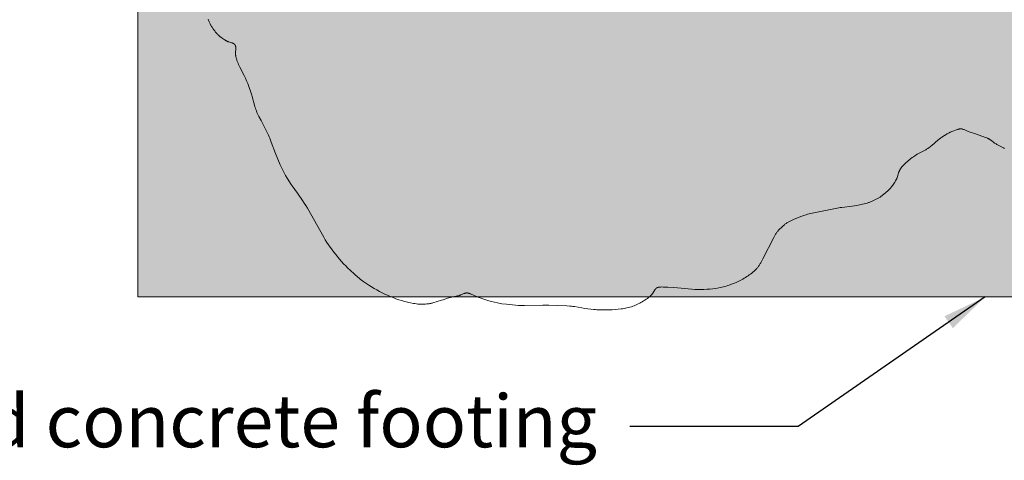
# Model space of a CAD drawing. Units: inches. Extents: x -183 to 232, y -190 to 255.
# Drawn here: x -92 to -4, y -131 to -92 of the extents above; entities that cross this region are included whole.
import ezdxf

# ---------------------------------------------------------------- set-up
doc = ezdxf.new("R2010")
doc.units = ezdxf.units.IN
doc.header["$LTSCALE"] = 500
doc.header["$MEASUREMENT"] = 0
for name, color, linetype, lineweight, true_color in [('0_Pen_No__61_Pen_No__61_Pen_No__1', 7, 'Continuous', 15, 0x000000), ('0_Pen_No__61_Pen_No__61_Pen_No__101', 7, 'Continuous', 18, 0x848484), ('Annotation - Label_Pen_No__160', 7, 'Continuous', 13, 0x000000), ('DEFAULT_Pen_No__1', 7, 'Continuous', 15, 0x000000)]:
    doc.layers.add(name, color=color, linetype=linetype, lineweight=lineweight, true_color=true_color)
doc.layers.add('Default', color=7, linetype='Continuous', true_color=0x000000)
doc.layers.add('Dimensioning - General', color=7, linetype='Continuous', true_color=0x000000)
doc.styles.add('Arial', font='arial.ttf')
doc.dimstyles.new('GFRC ASTM', dxfattribs={"dimtxt": 3.93701, "dimasz": 3.93701, "dimexe": 1.968505, "dimexo": 3.93701, "dimgap": 3.93701, "dimtad": 0, "dimtih": 1, "dimtoh": 1, "dimdec": 3, "dimzin": 1, "dimdsep": 46, "dimlunit": 4, "dimtxsty": 'Arial', "dimcen": 5.905515, "dimazin": 0, "dimtfac": 1, "dimtdec": 4, "dimtix": 1, "dimtmove": 1, "dimatfit": 3, "dimfxl": 0, "dimtolj": 1, "dimtzin": 1, "dimarcsym": 0})

# ---------------------------------------------------------------- blocks, each defined once
blk = doc.blocks.new('*D4')
at = {"layer": 'Defpoints', "color": 0}
for p in [(-171.437, 56.636), (-37.279, 56.636), (-75.472, -189.97)]:
    blk.add_point(p, dxfattribs=at)
at = {"layer": 'Dimensioning - General', "color": 0, "linetype": 'Continuous', "lineweight": -2}
for p, q in [((-41.216, 56.636), (-173.405, 56.636)), ((-171.437, 52.699), (-171.437, -58.056)), ((-171.437, -186.033), (-171.437, -75.278)), ((-79.409, -189.97), (-173.405, -189.97))]:
    blk.add_line(p, q, dxfattribs=at)
at = {"layer": 'Dimensioning - General', "color": 0}
for points in [[(-170.781, 52.699), (-172.093, 52.699), (-171.437, 56.636)], [(-172.093, -186.033), (-170.781, -186.033), (-171.437, -189.97)]]:
    blk.add_solid(points, dxfattribs=at)
at = {"layer": 'Dimensioning - General', "color": 0, "lineweight": 13, "insert": (-171.437, -66.667), "char_height": 3.93701, "attachment_point": 5, "style": 'Arial'}
blk.add_mtext('\\A1;20\'-6{\\H1.000000x;\\S5/8;}"', dxfattribs=at)

msp = doc.modelspace()

# ---------------------------------------------------------------- hatches: boundary and pattern name
at = {"layer": '0_Pen_No__61_Pen_No__61_Pen_No__101', "linetype": 'Continuous', "lineweight": 18, "true_color": 0x848484}
h = msp.add_hatch(dxfattribs=at)
h.set_pattern_fill('CONCRETE_1', color=252, style=0, pattern_type=2)
h.set_pattern_definition([(50, (0, 0), (-7.1726, 0.62752), [0.75, -8.25]), (355, (0, 0), (-1.3875, 7.52192), [0.6, -6.6]), (100.4514, (0.598, -0.052), (5.7851, 6.8944), [0.6374, -7.01142]), (46.184, (0, 2), (-10.6724, 1.6552), [1.125, -12.375]), (96.636, (0.889, 1.862), (9.3466, 9.7412), [0.9561, -10.5171]), (351.184, (0, 2), (9.3466, 9.7412), [0.9, -9.9]), (21, (1, 1.5), (-5.96907, 4.0262), [0.75, -8.25]), (326, (1, 1.5), (2.43315, 7.2515), [0.6, -6.6]), (71.4514, (1.4974, 1.1645), (8.40223, 3.2253), [0.6374, -7.01142]), (37.5, (0, 0), (0.1216, 3.32894), [0.01985, -6.50015, 0.01985, -6.68015, 0.01985, -6.60515]), (7.5, (0, 0), (2.630695, 3.94412), [0.012715, -3.807285, 0.012715, -6.357285, 0.012715, -2.512285]), (327.5, (-2.23, 0), (-5.338224, 0.22555), [0.02065, -2.47935, 0.02065, -7.77935, 0.02065, -10.32935]), (317.5, (-3.23, 0), (5.83186, 1.00105), [0.01578, -3.23422, 0.01578, -5.16422, 0.01578, -7.33422])])
h.paths.add_polyline_path([(-81.2335, -116.8334), (74.7665, -116.8334), (74.7665, -20.8334), (-81.2335, -20.8334)], flags=0)

# ---------------------------------------------------------------- linework, layer by layer
at = {"layer": '0_Pen_No__61_Pen_No__61_Pen_No__1', "color": 7, "linetype": 'Continuous', "lineweight": 15, "true_color": 0xffffff}
msp.add_lwpolyline([(-81.2335, -116.8334), (74.7665, -116.8334), (74.7665, -20.8334), (-81.2335, -20.8334)], close=True, dxfattribs=at)
msp.add_lwpolyline([(-74.9928, -92.1394), (-74.8885, -92.3878), (-74.8323, -92.5098), (-74.8026, -92.5699), (-74.7715, -92.6294), (-74.739, -92.688), (-74.705, -92.7458), (-74.6699, -92.8029), (-74.6336, -92.8594), (-74.5581, -92.9707), (-74.4798, -93.0801), (-74.3992, -93.1879), (-74.3579, -93.2409), (-74.3158, -93.2931), (-74.2727, -93.3443), (-74.2284, -93.3944), (-74.1829, -93.4432), (-74.136, -93.4906), (-74.0877, -93.5364), (-74.038, -93.5808), (-73.9873, -93.624), (-73.9356, -93.6663), (-73.7238, -93.8302), (-73.5627, -93.9505), (-73.5075, -93.9885), (-73.4794, -94.0069), (-73.4509, -94.0248), (-73.422, -94.042), (-73.3926, -94.0586), (-73.3627, -94.0746), (-73.3322, -94.0897), (-73.3011, -94.104), (-73.2694, -94.1175), (-73.2369, -94.13), (-73.2039, -94.1417), (-73.1705, -94.1527), (-73.1367, -94.1631), (-72.904, -94.2292), (-72.8729, -94.2391), (-72.8428, -94.2495), (-72.8137, -94.2605), (-72.7996, -94.2663), (-72.7859, -94.2722), (-72.7725, -94.2784), (-72.7594, -94.2848), (-72.7467, -94.2914), (-72.7344, -94.2983), (-72.7225, -94.3053), (-72.7109, -94.3127), (-72.6997, -94.3202), (-72.6889, -94.3281), (-72.6784, -94.3361), (-72.6683, -94.3444), (-72.6585, -94.3529), (-72.6491, -94.3617), (-72.6401, -94.3707), (-72.6314, -94.3799), (-72.6231, -94.3894), (-72.6151, -94.3992), (-72.6075, -94.4091), (-72.6003, -94.4193), (-72.5933, -94.4298), (-72.5867, -94.4405), (-72.5805, -94.4514), (-72.5746, -94.4626), (-72.5691, -94.474), (-72.5639, -94.4857), (-72.559, -94.4976), (-72.5544, -94.5097), (-72.5502, -94.5221), (-72.5463, -94.5347), (-72.5428, -94.5476), (-72.5396, -94.5607), (-72.5367, -94.5741), (-72.5341, -94.5877), (-72.5318, -94.6016), (-72.5299, -94.6157), (-72.5283, -94.63), (-72.527, -94.6446), (-72.5259, -94.6594), (-72.5252, -94.6744), (-72.5244, -94.7051), (-72.5245, -94.7365), (-72.5254, -94.7686), (-72.5268, -94.8013), (-72.5455, -95.0758), (-72.5467, -95.1106), (-72.5473, -95.1453), (-72.5471, -95.1798), (-72.546, -95.2141), (-72.5443, -95.2482), (-72.5418, -95.282), (-72.5386, -95.3158), (-72.5347, -95.3493), (-72.5302, -95.3826), (-72.525, -95.4158), (-72.5192, -95.4489), (-72.5129, -95.4818), (-72.4986, -95.5472), (-72.4823, -95.6121), (-72.4643, -95.6765), (-72.4446, -95.7406), (-72.4235, -95.8042), (-72.4011, -95.8675), (-72.3774, -95.9305), (-72.3269, -96.0552), (-72.2728, -96.1784), (-72.2161, -96.3002), (-72.1572, -96.4209), (-71.7857, -97.136), (-71.6692, -97.3784), (-71.5604, -97.6242), (-71.4589, -97.8728), (-71.3628, -98.1235), (-71.1825, -98.6293), (-71.1002, -98.8847), (-71.062, -99.0131), (-70.8627, -99.7906), (-70.8246, -99.9192), (-70.7836, -100.0469), (-70.7397, -100.1737), (-70.6929, -100.2993), (-70.6428, -100.4237), (-70.5892, -100.5465), (-70.5317, -100.6676), (-70.4705, -100.7871), (-70.2785, -101.1419), (-69.6775, -102.3426), (-69.6194, -102.4637), (-69.5641, -102.586), (-69.5123, -102.7096), (-69.3679, -103.0847), (-68.9954, -104.0914), (-68.7901, -104.5878), (-68.5866, -105.0831), (-68.4752, -105.3275), (-68.3568, -105.5691), (-68.2339, -105.8084), (-68.17, -105.9267), (-68.1039, -106.0436), (-67.9646, -106.2733), (-67.6014, -106.8387), (-67.5254, -106.9496), (-67.0473, -107.5989), (-66.5917, -108.2642), (-66.4428, -108.4881), (-66.298, -108.7145), (-66.1598, -108.945), (-64.7094, -111.5218), (-64.5727, -111.7532), (-64.4312, -111.9817), (-64.2832, -112.2059), (-63.9734, -112.6454), (-63.8124, -112.8605), (-63.6459, -113.0715), (-63.3005, -113.4834), (-63.1224, -113.6846), (-62.9399, -113.882), (-62.7535, -114.0756), (-62.5634, -114.2656), (-62.3697, -114.452), (-61.9725, -114.8143), (-61.6683, -115.0788), (-61.5644, -115.164), (-61.4587, -115.2469), (-61.3514, -115.3279), (-61.1337, -115.4858), (-60.6915, -115.7914), (-60.4664, -115.9381), (-60.2372, -116.0782), (-60.0032, -116.2101), (-59.7653, -116.3351), (-59.2828, -116.5703), (-59.039, -116.6824), (-58.7927, -116.7896), (-58.5436, -116.8904), (-58.292, -116.9852), (-58.0385, -117.0746), (-57.7831, -117.1578), (-57.5255, -117.2336), (-57.3957, -117.2682), (-57.2653, -117.3002), (-57.1342, -117.3295), (-57.0025, -117.3564), (-56.7378, -117.4037), (-56.6051, -117.4246), (-56.472, -117.443), (-56.3387, -117.458), (-56.2051, -117.4689), (-56.1382, -117.4726), (-56.0712, -117.475), (-55.937, -117.4763), (-55.8026, -117.4733), (-55.6682, -117.4663), (-55.5339, -117.4554), (-55.467, -117.4483), (-55.4001, -117.4399), (-55.3336, -117.4301), (-55.2673, -117.4189), (-55.2014, -117.406), (-55.1358, -117.3914), (-55.0708, -117.3751), (-55.0061, -117.3572), (-54.2341, -117.1236), (-54.1059, -117.0837), (-53.7253, -116.9504), (-53.5976, -116.9083), (-53.5333, -116.8889), (-53.4686, -116.8707), (-53.3383, -116.8374), (-53.2072, -116.808), (-52.8124, -116.7319), (-52.7469, -116.7172), (-52.6817, -116.7005), (-52.6492, -116.6912), (-52.6167, -116.6813), (-52.5844, -116.6706), (-52.5521, -116.6591), (-52.5199, -116.6468), (-52.4878, -116.6337), (-52.2657, -116.5377), (-52.2343, -116.5255), (-52.203, -116.5142), (-52.1718, -116.5041), (-52.1562, -116.4994), (-52.1407, -116.4952), (-52.1251, -116.4912), (-52.1096, -116.4877), (-52.0941, -116.4846), (-52.0786, -116.4819), (-52.0631, -116.4797), (-52.0477, -116.4779), (-52.0323, -116.4767), (-52.0168, -116.4759), (-52.0014, -116.4756), (-51.9861, -116.4757), (-51.9707, -116.4763), (-51.9554, -116.4774), (-51.94, -116.4788), (-51.9247, -116.4806), (-51.9094, -116.4828), (-51.8941, -116.4854), (-51.8788, -116.4883), (-51.8635, -116.4915), (-51.8483, -116.4951), (-51.833, -116.499), (-51.8025, -116.5076), (-51.772, -116.5172), (-51.7416, -116.5278), (-51.7111, -116.5391), (-51.6807, -116.5512), (-51.0663, -116.819), (-50.9411, -116.8682), (-50.8152, -116.915), (-50.5616, -117.0038), (-50.3065, -117.0887), (-50.0496, -117.1678), (-49.7907, -117.239), (-49.5301, -117.3047), (-49.2684, -117.3667), (-49.1369, -117.3945), (-49.0047, -117.4189), (-48.8719, -117.4393), (-48.4713, -117.4859), (-47.6688, -117.5636), (-47.4004, -117.5789), (-47.1318, -117.5854), (-46.8631, -117.5851), (-45.2507, -117.5503), (-44.7132, -117.5606), (-43.1016, -117.6257), (-42.8333, -117.6427), (-42.6995, -117.6546), (-42.5661, -117.6698), (-42.4331, -117.6885), (-41.7706, -117.8029), (-41.505, -117.8441), (-40.7044, -117.9417), (-40.5707, -117.955), (-40.4369, -117.9654), (-40.3029, -117.9722), (-40.1688, -117.976), (-39.9003, -117.9784), (-39.3631, -117.9742), (-39.0944, -117.9634), (-38.8261, -117.9467), (-38.5587, -117.9246), (-38.2922, -117.8953), (-38.1594, -117.877), (-38.0269, -117.856), (-37.895, -117.832), (-37.7638, -117.8048), (-37.6333, -117.7741), (-37.5038, -117.7398), (-37.3755, -117.7014), (-37.2484, -117.6589), (-37.1228, -117.612), (-36.9986, -117.5609), (-36.876, -117.5061), (-36.755, -117.4479), (-36.6357, -117.3866), (-36.518, -117.3223), (-36.4019, -117.255), (-36.2875, -117.1848), (-36.1747, -117.1116), (-36.0638, -117.0355), (-35.9549, -116.9564), (-35.8484, -116.8745), (-35.7962, -116.8324), (-35.7448, -116.7893), (-35.6946, -116.7448), (-35.6701, -116.722), (-35.6459, -116.6987), (-35.6221, -116.675), (-35.5988, -116.6508), (-35.576, -116.626), (-35.5537, -116.6006), (-35.532, -116.5745), (-35.5109, -116.5478), (-35.4903, -116.5204), (-35.4705, -116.4923), (-35.4513, -116.4634), (-35.4326, -116.4339), (-35.3261, -116.2541), (-35.3081, -116.2253), (-35.2898, -116.1973), (-35.2709, -116.1703), (-35.2612, -116.1572), (-35.2514, -116.1444), (-35.2414, -116.132), (-35.2312, -116.1199), (-35.2207, -116.1082), (-35.2101, -116.0969), (-35.1992, -116.086), (-35.188, -116.0755), (-35.1823, -116.0705), (-35.1765, -116.0655), (-35.1707, -116.0607), (-35.1648, -116.056), (-35.1588, -116.0515), (-35.1528, -116.047), (-35.1466, -116.0427), (-35.1404, -116.0385), (-35.1342, -116.0344), (-35.1278, -116.0305), (-35.1214, -116.0266), (-35.1149, -116.0229), (-35.1018, -116.0158), (-35.0883, -116.0092), (-35.0747, -116.0029), (-35.0608, -115.9971), (-35.0466, -115.9917), (-35.0323, -115.9866), (-35.0177, -115.982), (-35.003, -115.9777), (-34.988, -115.9737), (-34.9729, -115.9701), (-34.9576, -115.9668), (-34.9421, -115.9638), (-34.9265, -115.961), (-34.9107, -115.9586), (-34.8788, -115.9545), (-34.8464, -115.9514), (-34.8137, -115.9491), (-34.7806, -115.9476), (-34.7473, -115.9467), (-34.6804, -115.9463), (-34.5462, -115.9493), (-34.1436, -115.9719), (-33.6069, -116.0027), (-32.0006, -116.1475), (-31.7322, -116.1619), (-31.4636, -116.1696), (-31.1948, -116.1708), (-30.926, -116.1652), (-30.6576, -116.1524), (-30.3897, -116.132), (-30.1224, -116.1035), (-29.8561, -116.067), (-29.591, -116.0226), (-29.4591, -115.9969), (-29.3278, -115.9686), (-29.1971, -115.9376), (-29.0671, -115.9036), (-28.938, -115.8666), (-28.8098, -115.8266), (-28.6825, -115.7835), (-28.556, -115.7378), (-28.3054, -115.6405), (-28.0574, -115.5372), (-27.9348, -115.4827), (-27.8132, -115.4258), (-27.6929, -115.3661), (-27.574, -115.3035), (-27.4566, -115.2381), (-27.3408, -115.17), (-27.2267, -115.0992), (-27.1142, -115.0259), (-27.0033, -114.9501), (-26.894, -114.8721), (-26.7863, -114.7919), (-26.6804, -114.7092), (-26.5765, -114.6239), (-26.4748, -114.5357), (-26.3757, -114.4442), (-26.3275, -114.3972), (-26.2802, -114.3492), (-26.2341, -114.3002), (-26.1892, -114.2501), (-26.1458, -114.1989), (-26.1039, -114.1465), (-26.0636, -114.0928), (-26.0248, -114.0381), (-25.9874, -113.9823), (-25.9513, -113.9257), (-25.9164, -113.8683), (-25.8825, -113.8102), (-25.8172, -113.6927), (-25.6936, -113.4544), (-24.7242, -111.5351), (-24.6593, -111.4176), (-24.6252, -111.3598), (-24.5899, -111.3029), (-24.5532, -111.2469), (-24.5151, -111.1919), (-24.4757, -111.1378), (-24.435, -111.0845), (-24.3933, -111.0321), (-24.3505, -110.9804), (-24.2621, -110.8794), (-24.1706, -110.7812), (-24.0763, -110.6857), (-23.9792, -110.5928), (-23.8796, -110.5024), (-23.7776, -110.4146), (-23.7255, -110.372), (-23.6727, -110.3305), (-23.619, -110.2903), (-23.5644, -110.2513), (-23.5089, -110.214), (-23.4523, -110.1782), (-23.3946, -110.1443), (-23.3359, -110.112), (-23.2764, -110.0812), (-23.2161, -110.0516), (-23.0939, -109.9957), (-22.9702, -109.9427), (-22.4705, -109.7444), (-22.2184, -109.6509), (-21.9645, -109.5626), (-21.8367, -109.521), (-21.7083, -109.4817), (-21.579, -109.4452), (-21.4489, -109.412), (-21.3179, -109.3824), (-18.9447, -108.9126), (-18.8125, -108.889), (-18.6797, -108.8691), (-17.7459, -108.7573), (-17.347, -108.698), (-17.2148, -108.6743), (-17.0831, -108.6479), (-16.9519, -108.6192), (-16.5596, -108.5239), (-16.4296, -108.4886), (-16.3651, -108.4696), (-16.301, -108.4495), (-16.2375, -108.4279), (-16.1746, -108.4049), (-16.1124, -108.3802), (-16.0507, -108.354), (-15.9289, -108.298), (-15.6877, -108.1779), (-15.4474, -108.054), (-15.3885, -108.0214), (-15.3305, -107.9878), (-15.2735, -107.9529), (-15.2178, -107.9165), (-15.1635, -107.8784), (-15.1105, -107.8388), (-15.0584, -107.798), (-14.8042, -107.5835), (-14.5491, -107.3648), (-14.4998, -107.3193), (-14.4519, -107.2727), (-14.4056, -107.2248), (-14.3611, -107.1755), (-14.3182, -107.1247), (-14.2767, -107.0728), (-14.2363, -107.0199), (-14.0804, -106.8014), (-13.9654, -106.6338), (-13.9288, -106.5769), (-13.8938, -106.5193), (-13.877, -106.4902), (-13.8609, -106.4608), (-13.8454, -106.4312), (-13.8306, -106.4013), (-13.8165, -106.3712), (-13.8032, -106.3407), (-13.7908, -106.3099), (-13.7792, -106.2789), (-13.7683, -106.2475), (-13.7579, -106.216), (-13.7387, -106.1522), (-13.6678, -105.8937), (-13.648, -105.8294), (-13.6373, -105.7974), (-13.626, -105.7656), (-13.6141, -105.7339), (-13.6017, -105.7025), (-13.5887, -105.6714), (-13.575, -105.6404), (-13.5608, -105.6098), (-13.546, -105.5795), (-13.5306, -105.5495), (-13.5146, -105.5199), (-13.4979, -105.4906), (-13.4806, -105.4618), (-13.4627, -105.4334), (-13.4442, -105.4054), (-13.4251, -105.3779), (-13.4053, -105.3509), (-13.3849, -105.3244), (-13.3638, -105.2984), (-13.3423, -105.2729), (-13.3202, -105.2477), (-13.2747, -105.1985), (-13.2277, -105.1506), (-13.0319, -104.9651), (-12.7361, -104.6906), (-12.6345, -104.6032), (-12.5825, -104.5609), (-12.5297, -104.5197), (-12.4219, -104.44), (-12.3116, -104.3637), (-12.1993, -104.2905), (-12.0854, -104.22), (-11.9701, -104.1522), (-11.8532, -104.087), (-11.3757, -103.843), (-11.3168, -103.8112), (-11.2585, -103.7782), (-11.201, -103.744), (-11.1442, -103.7085), (-11.0325, -103.6344), (-10.923, -103.5567), (-10.8151, -103.4766), (-10.6032, -103.3113), (-10.4996, -103.2257), (-10.3978, -103.1376), (-10.0981, -102.8671), (-10.047, -102.8237), (-9.9949, -102.7817), (-9.9418, -102.741), (-9.8878, -102.7017), (-9.7774, -102.6259), (-9.5515, -102.4797), (-9.3239, -102.3342), (-9.2662, -102.2996), (-9.208, -102.2664), (-9.1491, -102.235), (-9.1193, -102.22), (-9.0894, -102.2056), (-9.0592, -102.1918), (-9.0288, -102.1786), (-8.9674, -102.1535), (-8.9052, -102.1299), (-8.3899, -101.9454), (-8.3572, -101.9345), (-8.3245, -101.9244), (-8.2918, -101.9151), (-8.2592, -101.9068), (-8.2429, -101.9032), (-8.2266, -101.8998), (-8.2104, -101.8968), (-8.1942, -101.8941), (-8.1779, -101.8918), (-8.1617, -101.8899), (-8.1456, -101.8884), (-8.1294, -101.8874), (-8.1133, -101.8868), (-8.0972, -101.8867), (-8.0812, -101.8871), (-8.0651, -101.8879), (-8.0492, -101.8893), (-8.0332, -101.8912), (-8.0173, -101.8936), (-8.0014, -101.8965), (-7.9855, -101.8998), (-7.9696, -101.9035), (-7.9538, -101.9077), (-7.938, -101.9122), (-7.9222, -101.917), (-7.9065, -101.9222), (-7.875, -101.9335), (-7.8436, -101.9459), (-7.8123, -101.9591), (-7.7496, -101.9877), (-7.6245, -102.0479), (-7.5617, -102.0767), (-7.4988, -102.1032), (-7.4356, -102.1274), (-7.3723, -102.1498), (-6.8012, -102.3331), (-5.9177, -102.6546), (-5.7912, -102.7022), (-5.7291, -102.7279), (-5.6985, -102.7415), (-5.6682, -102.7555), (-5.6382, -102.7702), (-5.6086, -102.7854), (-5.5795, -102.8013), (-5.5508, -102.818), (-5.5226, -102.8354), (-5.4948, -102.8535), (-5.4674, -102.8723), (-5.4404, -102.8915), (-5.3872, -102.9313), (-5.1779, -103.0942), (-5.1245, -103.1326), (-5.0973, -103.1509), (-5.0699, -103.1687), (-5.0142, -103.2028), (-4.9577, -103.2353), (-4.9003, -103.2665), (-4.4338, -103.5072), (-4.3188, -103.5716), (-4.2054, -103.6386)], dxfattribs=at)
at = {"layer": 'DEFAULT_Pen_No__1', "color": 7, "linetype": 'Continuous', "lineweight": 15, "true_color": 0xffffff}
msp.add_lwpolyline([(-74.9928, -92.1394), (-74.8885, -92.3878), (-74.8323, -92.5098), (-74.8026, -92.5699), (-74.7715, -92.6294), (-74.739, -92.688), (-74.705, -92.7458), (-74.6699, -92.8029), (-74.6336, -92.8594), (-74.5581, -92.9707), (-74.4798, -93.0801), (-74.3992, -93.1879), (-74.3579, -93.2409), (-74.3158, -93.2931), (-74.2727, -93.3443), (-74.2284, -93.3944), (-74.1829, -93.4432), (-74.136, -93.4906), (-74.0877, -93.5364), (-74.038, -93.5808), (-73.9873, -93.624), (-73.9356, -93.6663), (-73.7238, -93.8302), (-73.5627, -93.9505), (-73.5075, -93.9885), (-73.4794, -94.0069), (-73.4509, -94.0248), (-73.422, -94.042), (-73.3926, -94.0586), (-73.3627, -94.0746), (-73.3322, -94.0897), (-73.3011, -94.104), (-73.2694, -94.1175), (-73.2369, -94.13), (-73.2039, -94.1417), (-73.1705, -94.1527), (-73.1367, -94.1631), (-72.904, -94.2292), (-72.8729, -94.2391), (-72.8428, -94.2495), (-72.8137, -94.2605), (-72.7996, -94.2663), (-72.7859, -94.2722), (-72.7725, -94.2784), (-72.7594, -94.2848), (-72.7467, -94.2914), (-72.7344, -94.2983), (-72.7225, -94.3053), (-72.7109, -94.3127), (-72.6997, -94.3202), (-72.6889, -94.3281), (-72.6784, -94.3361), (-72.6683, -94.3444), (-72.6585, -94.3529), (-72.6491, -94.3617), (-72.6401, -94.3707), (-72.6314, -94.3799), (-72.6231, -94.3894), (-72.6151, -94.3992), (-72.6075, -94.4091), (-72.6003, -94.4193), (-72.5933, -94.4298), (-72.5867, -94.4405), (-72.5805, -94.4514), (-72.5746, -94.4626), (-72.5691, -94.474), (-72.5639, -94.4857), (-72.559, -94.4976), (-72.5544, -94.5097), (-72.5502, -94.5221), (-72.5463, -94.5347), (-72.5428, -94.5476), (-72.5396, -94.5607), (-72.5367, -94.5741), (-72.5341, -94.5877), (-72.5318, -94.6016), (-72.5299, -94.6157), (-72.5283, -94.63), (-72.527, -94.6446), (-72.5259, -94.6594), (-72.5252, -94.6744), (-72.5244, -94.7051), (-72.5245, -94.7365), (-72.5254, -94.7686), (-72.5268, -94.8013), (-72.5455, -95.0758), (-72.5467, -95.1106), (-72.5473, -95.1453), (-72.5471, -95.1798), (-72.546, -95.2141), (-72.5443, -95.2482), (-72.5418, -95.282), (-72.5386, -95.3158), (-72.5347, -95.3493), (-72.5302, -95.3826), (-72.525, -95.4158), (-72.5192, -95.4489), (-72.5129, -95.4818), (-72.4986, -95.5472), (-72.4823, -95.6121), (-72.4643, -95.6765), (-72.4446, -95.7406), (-72.4235, -95.8042), (-72.4011, -95.8675), (-72.3774, -95.9305), (-72.3269, -96.0552), (-72.2728, -96.1784), (-72.2161, -96.3002), (-72.1572, -96.4209), (-71.7857, -97.136), (-71.6692, -97.3784), (-71.5604, -97.6242), (-71.4589, -97.8728), (-71.3628, -98.1235), (-71.1825, -98.6293), (-71.1002, -98.8847), (-71.062, -99.0131), (-70.8627, -99.7906), (-70.8246, -99.9192), (-70.7836, -100.0469), (-70.7397, -100.1737), (-70.6929, -100.2993), (-70.6428, -100.4237), (-70.5892, -100.5465), (-70.5317, -100.6676), (-70.4705, -100.7871), (-70.2785, -101.1419), (-69.6775, -102.3426), (-69.6194, -102.4637), (-69.5641, -102.586), (-69.5123, -102.7096), (-69.3679, -103.0847), (-68.9954, -104.0914), (-68.7901, -104.5878), (-68.5866, -105.0831), (-68.4752, -105.3275), (-68.3568, -105.5691), (-68.2339, -105.8084), (-68.17, -105.9267), (-68.1039, -106.0436), (-67.9646, -106.2733), (-67.6014, -106.8387), (-67.5254, -106.9496), (-67.0473, -107.5989), (-66.5917, -108.2642), (-66.4428, -108.4881), (-66.298, -108.7145), (-66.1598, -108.945), (-64.7094, -111.5218), (-64.5727, -111.7532), (-64.4312, -111.9817), (-64.2832, -112.2059), (-63.9734, -112.6454), (-63.8124, -112.8605), (-63.6459, -113.0715), (-63.3005, -113.4834), (-63.1224, -113.6846), (-62.9399, -113.882), (-62.7535, -114.0756), (-62.5634, -114.2656), (-62.3697, -114.452), (-61.9725, -114.8143), (-61.6683, -115.0788), (-61.5644, -115.164), (-61.4587, -115.2469), (-61.3514, -115.3279), (-61.1337, -115.4858), (-60.6915, -115.7914), (-60.4664, -115.9381), (-60.2372, -116.0782), (-60.0032, -116.2101), (-59.7653, -116.3351), (-59.2828, -116.5703), (-59.039, -116.6824), (-58.7927, -116.7896), (-58.5436, -116.8904), (-58.292, -116.9852), (-58.0385, -117.0746), (-57.7831, -117.1578), (-57.5255, -117.2336), (-57.3957, -117.2682), (-57.2653, -117.3002), (-57.1342, -117.3295), (-57.0025, -117.3564), (-56.7378, -117.4037), (-56.6051, -117.4246), (-56.472, -117.443), (-56.3387, -117.458), (-56.2051, -117.4689), (-56.1382, -117.4726), (-56.0712, -117.475), (-55.937, -117.4763), (-55.8026, -117.4733), (-55.6682, -117.4663), (-55.5339, -117.4554), (-55.467, -117.4483), (-55.4001, -117.4399), (-55.3336, -117.4301), (-55.2673, -117.4189), (-55.2014, -117.406), (-55.1358, -117.3914), (-55.0708, -117.3751), (-55.0061, -117.3572), (-54.2341, -117.1236), (-54.1059, -117.0837), (-53.7253, -116.9504), (-53.5976, -116.9083), (-53.5333, -116.8889), (-53.4686, -116.8707), (-53.3383, -116.8374), (-53.2072, -116.808), (-52.8124, -116.7319), (-52.7469, -116.7172), (-52.6817, -116.7005), (-52.6492, -116.6912), (-52.6167, -116.6813), (-52.5844, -116.6706), (-52.5521, -116.6591), (-52.5199, -116.6468), (-52.4878, -116.6337), (-52.2657, -116.5377), (-52.2343, -116.5255), (-52.203, -116.5142), (-52.1718, -116.5041), (-52.1562, -116.4994), (-52.1407, -116.4952), (-52.1251, -116.4912), (-52.1096, -116.4877), (-52.0941, -116.4846), (-52.0786, -116.4819), (-52.0631, -116.4797), (-52.0477, -116.4779), (-52.0323, -116.4767), (-52.0168, -116.4759), (-52.0014, -116.4756), (-51.9861, -116.4757), (-51.9707, -116.4763), (-51.9554, -116.4774), (-51.94, -116.4788), (-51.9247, -116.4806), (-51.9094, -116.4828), (-51.8941, -116.4854), (-51.8788, -116.4883), (-51.8635, -116.4915), (-51.8483, -116.4951), (-51.833, -116.499), (-51.8025, -116.5076), (-51.772, -116.5172), (-51.7416, -116.5278), (-51.7111, -116.5391), (-51.6807, -116.5512), (-51.0663, -116.819), (-50.9411, -116.8682), (-50.8152, -116.915), (-50.5616, -117.0038), (-50.3065, -117.0887), (-50.0496, -117.1678), (-49.7907, -117.239), (-49.5301, -117.3047), (-49.2684, -117.3667), (-49.1369, -117.3945), (-49.0047, -117.4189), (-48.8719, -117.4393), (-48.4713, -117.4859), (-47.6688, -117.5636), (-47.4004, -117.5789), (-47.1318, -117.5854), (-46.8631, -117.5851), (-45.2507, -117.5503), (-44.7132, -117.5606), (-43.1016, -117.6257), (-42.8333, -117.6427), (-42.6995, -117.6546), (-42.5661, -117.6698), (-42.4331, -117.6885), (-41.7706, -117.8029), (-41.505, -117.8441), (-40.7044, -117.9417), (-40.5707, -117.955), (-40.4369, -117.9654), (-40.3029, -117.9722), (-40.1688, -117.976), (-39.9003, -117.9784), (-39.3631, -117.9742), (-39.0944, -117.9634), (-38.8261, -117.9467), (-38.5587, -117.9246), (-38.2922, -117.8953), (-38.1594, -117.877), (-38.0269, -117.856), (-37.895, -117.832), (-37.7638, -117.8048), (-37.6333, -117.7741), (-37.5038, -117.7398), (-37.3755, -117.7014), (-37.2484, -117.6589), (-37.1228, -117.612), (-36.9986, -117.5609), (-36.876, -117.5061), (-36.755, -117.4479), (-36.6357, -117.3866), (-36.518, -117.3223), (-36.4019, -117.255), (-36.2875, -117.1848), (-36.1747, -117.1116), (-36.0638, -117.0355), (-35.9549, -116.9564), (-35.8484, -116.8745), (-35.7962, -116.8324), (-35.7448, -116.7893), (-35.6946, -116.7448), (-35.6701, -116.722), (-35.6459, -116.6987), (-35.6221, -116.675), (-35.5988, -116.6508), (-35.576, -116.626), (-35.5537, -116.6006), (-35.532, -116.5745), (-35.5109, -116.5478), (-35.4903, -116.5204), (-35.4705, -116.4923), (-35.4513, -116.4634), (-35.4326, -116.4339), (-35.3261, -116.2541), (-35.3081, -116.2253), (-35.2898, -116.1973), (-35.2709, -116.1703), (-35.2612, -116.1572), (-35.2514, -116.1444), (-35.2414, -116.132), (-35.2312, -116.1199), (-35.2207, -116.1082), (-35.2101, -116.0969), (-35.1992, -116.086), (-35.188, -116.0755), (-35.1823, -116.0705), (-35.1765, -116.0655), (-35.1707, -116.0607), (-35.1648, -116.056), (-35.1588, -116.0515), (-35.1528, -116.047), (-35.1466, -116.0427), (-35.1404, -116.0385), (-35.1342, -116.0344), (-35.1278, -116.0305), (-35.1214, -116.0266), (-35.1149, -116.0229), (-35.1018, -116.0158), (-35.0883, -116.0092), (-35.0747, -116.0029), (-35.0608, -115.9971), (-35.0466, -115.9917), (-35.0323, -115.9866), (-35.0177, -115.982), (-35.003, -115.9777), (-34.988, -115.9737), (-34.9729, -115.9701), (-34.9576, -115.9668), (-34.9421, -115.9638), (-34.9265, -115.961), (-34.9107, -115.9586), (-34.8788, -115.9545), (-34.8464, -115.9514), (-34.8137, -115.9491), (-34.7806, -115.9476), (-34.7473, -115.9467), (-34.6804, -115.9463), (-34.5462, -115.9493), (-34.1436, -115.9719), (-33.6069, -116.0027), (-32.0006, -116.1475), (-31.7322, -116.1619), (-31.4636, -116.1696), (-31.1948, -116.1708), (-30.926, -116.1652), (-30.6576, -116.1524), (-30.3897, -116.132), (-30.1224, -116.1035), (-29.8561, -116.067), (-29.591, -116.0226), (-29.4591, -115.9969), (-29.3278, -115.9686), (-29.1971, -115.9376), (-29.0671, -115.9036), (-28.938, -115.8666), (-28.8098, -115.8266), (-28.6825, -115.7835), (-28.556, -115.7378), (-28.3054, -115.6405), (-28.0574, -115.5372), (-27.9348, -115.4827), (-27.8132, -115.4258), (-27.6929, -115.3661), (-27.574, -115.3035), (-27.4566, -115.2381), (-27.3408, -115.17), (-27.2267, -115.0992), (-27.1142, -115.0259), (-27.0033, -114.9501), (-26.894, -114.8721), (-26.7863, -114.7919), (-26.6804, -114.7092), (-26.5765, -114.6239), (-26.4748, -114.5357), (-26.3757, -114.4442), (-26.3275, -114.3972), (-26.2802, -114.3492), (-26.2341, -114.3002), (-26.1892, -114.2501), (-26.1458, -114.1989), (-26.1039, -114.1465), (-26.0636, -114.0928), (-26.0248, -114.0381), (-25.9874, -113.9823), (-25.9513, -113.9257), (-25.9164, -113.8683), (-25.8825, -113.8102), (-25.8172, -113.6927), (-25.6936, -113.4544), (-24.7242, -111.5351), (-24.6593, -111.4176), (-24.6252, -111.3598), (-24.5899, -111.3029), (-24.5532, -111.2469), (-24.5151, -111.1919), (-24.4757, -111.1378), (-24.435, -111.0845), (-24.3933, -111.0321), (-24.3505, -110.9804), (-24.2621, -110.8794), (-24.1706, -110.7812), (-24.0763, -110.6857), (-23.9792, -110.5928), (-23.8796, -110.5024), (-23.7776, -110.4146), (-23.7255, -110.372), (-23.6727, -110.3305), (-23.619, -110.2903), (-23.5644, -110.2513), (-23.5089, -110.214), (-23.4523, -110.1782), (-23.3946, -110.1443), (-23.3359, -110.112), (-23.2764, -110.0812), (-23.2161, -110.0516), (-23.0939, -109.9957), (-22.9702, -109.9427), (-22.4705, -109.7444), (-22.2184, -109.6509), (-21.9645, -109.5626), (-21.8367, -109.521), (-21.7083, -109.4817), (-21.579, -109.4452), (-21.4489, -109.412), (-21.3179, -109.3824), (-18.9447, -108.9126), (-18.8125, -108.889), (-18.6797, -108.8691), (-17.7459, -108.7573), (-17.347, -108.698), (-17.2148, -108.6743), (-17.0831, -108.6479), (-16.9519, -108.6192), (-16.5596, -108.5239), (-16.4296, -108.4886), (-16.3651, -108.4696), (-16.301, -108.4495), (-16.2375, -108.4279), (-16.1746, -108.4049), (-16.1124, -108.3802), (-16.0507, -108.354), (-15.9289, -108.298), (-15.6877, -108.1779), (-15.4474, -108.054), (-15.3885, -108.0214), (-15.3305, -107.9878), (-15.2735, -107.9529), (-15.2178, -107.9165), (-15.1635, -107.8784), (-15.1105, -107.8388), (-15.0584, -107.798), (-14.8042, -107.5835), (-14.5491, -107.3648), (-14.4998, -107.3193), (-14.4519, -107.2727), (-14.4056, -107.2248), (-14.3611, -107.1755), (-14.3182, -107.1247), (-14.2767, -107.0728), (-14.2363, -107.0199), (-14.0804, -106.8014), (-13.9654, -106.6338), (-13.9288, -106.5769), (-13.8938, -106.5193), (-13.877, -106.4902), (-13.8609, -106.4608), (-13.8454, -106.4312), (-13.8306, -106.4013), (-13.8165, -106.3712), (-13.8032, -106.3407), (-13.7908, -106.3099), (-13.7792, -106.2789), (-13.7683, -106.2475), (-13.7579, -106.216), (-13.7387, -106.1522), (-13.6678, -105.8937), (-13.648, -105.8294), (-13.6373, -105.7974), (-13.626, -105.7656), (-13.6141, -105.7339), (-13.6017, -105.7025), (-13.5887, -105.6714), (-13.575, -105.6404), (-13.5608, -105.6098), (-13.546, -105.5795), (-13.5306, -105.5495), (-13.5146, -105.5199), (-13.4979, -105.4906), (-13.4806, -105.4618), (-13.4627, -105.4334), (-13.4442, -105.4054), (-13.4251, -105.3779), (-13.4053, -105.3509), (-13.3849, -105.3244), (-13.3638, -105.2984), (-13.3423, -105.2729), (-13.3202, -105.2477), (-13.2747, -105.1985), (-13.2277, -105.1506), (-13.0319, -104.9651), (-12.7361, -104.6906), (-12.6345, -104.6032), (-12.5825, -104.5609), (-12.5297, -104.5197), (-12.4219, -104.44), (-12.3116, -104.3637), (-12.1993, -104.2905), (-12.0854, -104.22), (-11.9701, -104.1522), (-11.8532, -104.087), (-11.3757, -103.843), (-11.3168, -103.8112), (-11.2585, -103.7782), (-11.201, -103.744), (-11.1442, -103.7085), (-11.0325, -103.6344), (-10.923, -103.5567), (-10.8151, -103.4766), (-10.6032, -103.3113), (-10.4996, -103.2257), (-10.3978, -103.1376), (-10.0981, -102.8671), (-10.047, -102.8237), (-9.9949, -102.7817), (-9.9418, -102.741), (-9.8878, -102.7017), (-9.7774, -102.6259), (-9.5515, -102.4797), (-9.3239, -102.3342), (-9.2662, -102.2996), (-9.208, -102.2664), (-9.1491, -102.235), (-9.1193, -102.22), (-9.0894, -102.2056), (-9.0592, -102.1918), (-9.0288, -102.1786), (-8.9674, -102.1535), (-8.9052, -102.1299), (-8.3899, -101.9454), (-8.3572, -101.9345), (-8.3245, -101.9244), (-8.2918, -101.9151), (-8.2592, -101.9068), (-8.2429, -101.9032), (-8.2266, -101.8998), (-8.2104, -101.8968), (-8.1942, -101.8941), (-8.1779, -101.8918), (-8.1617, -101.8899), (-8.1456, -101.8884), (-8.1294, -101.8874), (-8.1133, -101.8868), (-8.0972, -101.8867), (-8.0812, -101.8871), (-8.0651, -101.8879), (-8.0492, -101.8893), (-8.0332, -101.8912), (-8.0173, -101.8936), (-8.0014, -101.8965), (-7.9855, -101.8998), (-7.9696, -101.9035), (-7.9538, -101.9077), (-7.938, -101.9122), (-7.9222, -101.917), (-7.9065, -101.9222), (-7.875, -101.9335), (-7.8436, -101.9459), (-7.8123, -101.9591), (-7.7496, -101.9877), (-7.6245, -102.0479), (-7.5617, -102.0767), (-7.4988, -102.1032), (-7.4356, -102.1274), (-7.3723, -102.1498), (-6.8012, -102.3331), (-5.9177, -102.6546), (-5.7912, -102.7022), (-5.7291, -102.7279), (-5.6985, -102.7415), (-5.6682, -102.7555), (-5.6382, -102.7702), (-5.6086, -102.7854), (-5.5795, -102.8013), (-5.5508, -102.818), (-5.5226, -102.8354), (-5.4948, -102.8535), (-5.4674, -102.8723), (-5.4404, -102.8915), (-5.3872, -102.9313), (-5.1779, -103.0942), (-5.1245, -103.1326), (-5.0973, -103.1509), (-5.0699, -103.1687), (-5.0142, -103.2028), (-4.9577, -103.2353), (-4.9003, -103.2665), (-4.4338, -103.5072), (-4.3188, -103.5716), (-4.2054, -103.6386)], dxfattribs=at)

# ---------------------------------------------------------------- texts
at = {"layer": 'Annotation - Label_Pen_No__160', "linetype": 'Continuous', "lineweight": 13, "insert": (-40.4259, -135.3575), "char_height": 4.666654, "width": 91.702553, "attachment_point": 6, "line_spacing_factor": 0.963855}
msp.add_mtext('\\fArial;Reinforced concrete footing\\P4000 psi, #5 rebar 12" OC/EW\\P3" clear all sides (by others)', dxfattribs=at)

# ---------------------------------------------------------------- dimensions: what is measured, and where the dimension line sits
at = {"layer": 'Dimensioning - General', "linetype": 'Continuous', "lineweight": 13}
dim = msp.add_linear_dim(base=(-171.437, 56.6364), p1=(-75.4723, -189.9698), p2=(-37.2791, 56.6364), angle=90, dimstyle='GFRC ASTM', dxfattribs=at)
dim.commit()
dim.dimension.update_dxf_attribs({"geometry": '*D4', "text_midpoint": (-171.437, -66.6667)})

# ---------------------------------------------------------------- leaders
at = {"layer": 'Default'}
for points in [[(29.2061, -94.4645), (3.3755, -156.936), (-17.2369, -156.936)], [(-5.9415, -116.8334), (-22.552, -128.34), (-37.4952, -128.34)]]:
    msp.add_leader(points, dimstyle='GFRC ASTM', override={"dimgap": 3.93701, "dimtad": 0}, dxfattribs=at)

doc.saveas('drawing.dxf')
